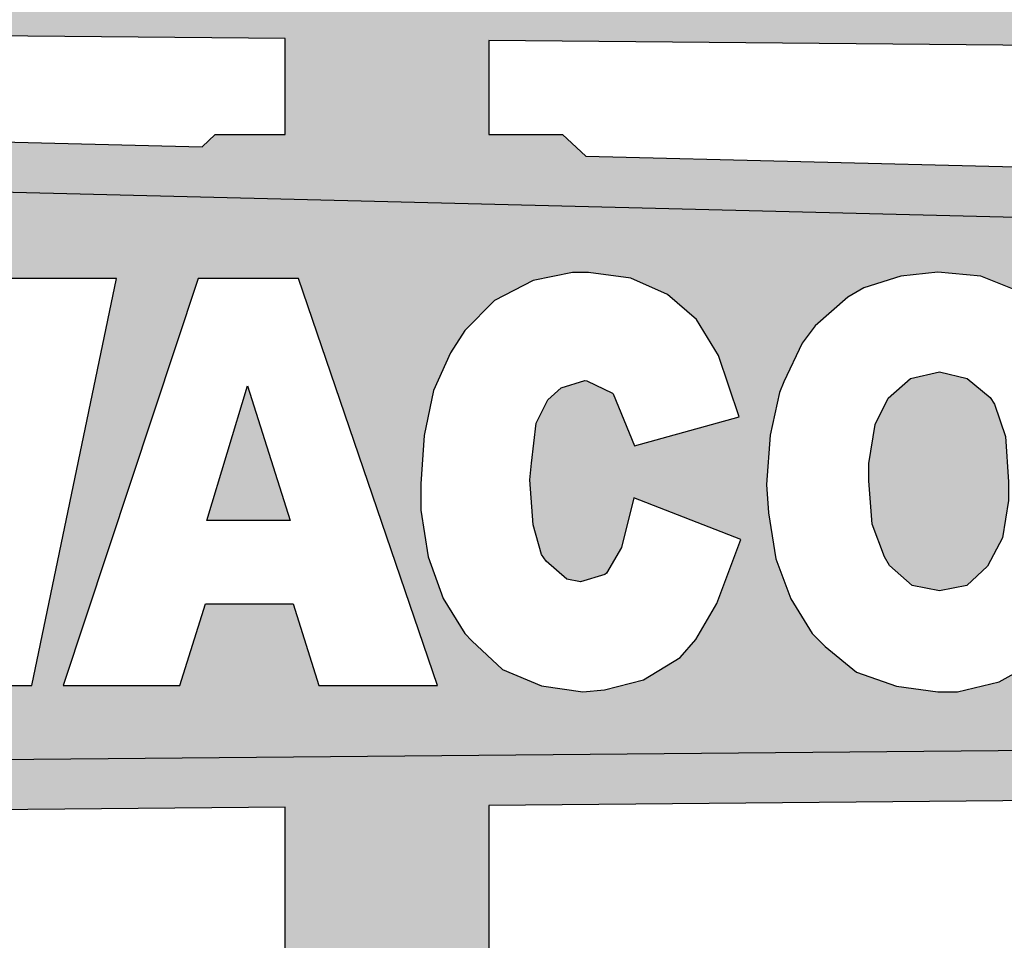
# Model space of a CAD drawing. Units: feet. Extents: x 0 to 17, y 0 to 11.
# Drawn here: x 14.3 to 14.8, y 7.7 to 8.1 of the extents above; entities that cross this region are included whole.
import ezdxf
from ezdxf import colors
from ezdxf.entities.mleader import LeaderData, LeaderLine
from ezdxf.math import Vec2, Vec3

# ---------------------------------------------------------------- set-up
doc = ezdxf.new("R2010")
doc.units = ezdxf.units.FT
doc.header["$MEASUREMENT"] = 0
doc.layers.add('X-ANNO', color=7, linetype='Continuous')
doc.layers.add('X-NPLT', color=95, linetype='Continuous', plot=False)
doc.styles.add('Arial', font='arial.ttf')

# ---------------------------------------------------------------- blocks, each defined once
blk = doc.blocks.new('Better Streets Waco')
h = blk.add_hatch(color=7)
edge = h.paths.add_edge_path()
edge.add_arc((0.1251024661037263, -0.07322458897279249), 0.01330521859733682, 270.5174213219596, 360.0000000000445)
edge.add_line((0.1384076847010647, -0.07322458897278217), (0.1384076847010789, -0.06829422488025338))
edge.add_arc((0.1305951847011713, -0.06829422488022252), 0.007812499999907629, 0, 35.75918224686472)
edge.add_line((0.1369348748529475, -0.06372875830734848), (0.1345079827309235, -0.06035873164304972))
edge.add_arc((0.1471873630346536, -0.0512277984972439), 0.01562499999999347, 144.2408177535705, 215.7591822464295, ccw=False)
edge.add_line((0.1345079827309235, -0.04209686535143808), (0.1369348748529475, -0.03872683868714399))
edge.add_arc((0.130595184701022, -0.0341613721142352), 0.007812500000049183, 324.2408177537944, 359.9999999998241)
edge.add_line((0.1384076847010718, -0.03416137211425918), (0.1384076847010789, -0.02793150756856033))
edge.add_arc((0.1251024661037263, -0.02793150756854967), 0.01330521859735256, 0, 88.58027514494675)
edge.add_line((0.1254321206914994, -0.01463037341479823), (-0.1674987898221261, -0.007370389609263173))
edge.add_arc((-0.1678284444099134, -0.02067152376301007), 0.01330521859734824, 88.58027514486949, 179.9999999999972)
edge.add_line((-0.181133663007266, -0.0206715237630094), (-0.1811336630072589, -0.02517498905282434))
edge.add_arc((-0.1733211630072518, -0.02517498905281246), 0.007812500000007105, 180, 215.7591822463178)
edge.add_line((-0.1796608531591275, -0.02974045562571892), (-0.172891973339361, -0.03913984559984063))
edge.add_arc((-0.1855713536430628, -0.04827077874564867), 0.0156249999999717, -35.759182246497005, 35.759182246497005, ccw=False)
edge.add_line((-0.172891973339361, -0.05740171189145671), (-0.1796608531591133, -0.06680110186556765))
edge.add_arc((-0.1733211630071452, -0.07136656843849187), 0.007812500000092797, 144.2408177538852, 179.9999999998485)
edge.add_line((-0.1811336630072375, -0.07136656843847122), (-0.1811336630072518, -0.07587003372826762))
edge.add_arc((-0.1678284444098921, -0.07587003372828538), 0.01330521859735967, 180, 270.5174213220047)
edge.add_line((-0.1677082905298022, -0.0891747097847937), (0.1252226199838162, -0.08652926502927794))
edge = h.paths.add_edge_path()
edge.add_arc((-0.1674628000547429, 0.07829889210548346), 0.01330521859734888, 91.4197248550692, 180.000000000055)
edge.add_line((-0.1807680186520884, 0.0782988921054707), (-0.1807680186520884, 0.0720690275597835))
edge.add_arc((-0.1729555186521168, 0.07206902755979538), 0.007812499999971578, 180, 215.7591822463994)
edge.add_line((-0.179295208803957, 0.0675035609869008), (-0.1768683166819258, 0.06413353432258828))
edge.add_arc((-0.1895476969856631, 0.05500260117679401), 0.01562499999999249, -35.759182246468924, 35.75918224637991, ccw=False)
edge.add_line((-0.17686831668194, 0.04587166803098008), (-0.1792952088039641, 0.04250164136668277))
edge.add_arc((-0.1729555186520386, 0.03793617479379663), 0.007812500000035949, 144.2408177539291, 179.9999999999837)
edge.add_line((-0.1807680186520741, 0.03793617479379885), (-0.1807680186520813, 0.03300581070126807))
edge.add_arc((-0.1674628000547358, 0.03300581070124864), 0.01330521859734546, 180, 269.4825786781244)
edge.add_line((-0.1675829539348257, 0.01970113464475465), (0.1253479565787998, 0.01705568988924211))
edge.add_arc((0.1254681104588968, 0.03036036594573333), 0.01330521859734266, 269.4825786780101, 360.0000000000397)
edge.add_line((0.1387733290562423, 0.03036036594574254), (0.1387733290562352, 0.03486383123557335))
edge.add_arc((0.1309608290562352, 0.03486383123556169), 0.0078125, 0, 35.75918224632746)
edge.add_line((0.1373005192081038, 0.0394292978084646), (0.1305316393883516, 0.04882868778257421))
edge.add_arc((0.1432110196920959, 0.05795962092838258), 0.01562500000000649, 144.2408177535933, 215.7591822464066, ccw=False)
edge.add_line((0.1305316393883516, 0.06709055407419096), (0.137300519208118, 0.0764899440483019))
edge.add_arc((0.1309608290562423, 0.08105541062118238), 0.007812499999992278, 324.2408177537496, 360.0000000000969)
edge.add_line((0.1387733290562352, 0.08105541062119559), (0.1387733290562352, 0.08555887591102151))
edge.add_arc((0.1254681104588897, 0.08555887591102496), 0.01330521859734546, 0, 91.41972485508443)
edge.add_line((0.1251384558711166, 0.09886001006476941), (-0.167792454642516, 0.09160002625923136))
edge = h.paths.add_edge_path()
edge.add_arc((-0.1678284444099134, 0.1894873953023398), 0.01330521859734824, 88.58027514486949, 179.9999999999972)
edge.add_line((-0.181133663007266, 0.1894873953023405), (-0.1811336630072589, 0.1849839300125256))
edge.add_arc((-0.1733211630072518, 0.1849839300125374), 0.007812500000007105, 180, 215.7591822463178)
edge.add_line((-0.1796608531591275, 0.180418463439631), (-0.172891973339361, 0.1710190734655093))
edge.add_arc((-0.1855713536430628, 0.1618881403197012), 0.0156249999999717, -35.759182246497005, 35.759182246497005, ccw=False)
edge.add_line((-0.172891973339361, 0.1527572071738932), (-0.1796608531591133, 0.1433578171997822))
edge.add_arc((-0.1733211630071452, 0.138792350626858), 0.007812500000092797, 144.2408177538852, 179.9999999998485)
edge.add_line((-0.1811336630072375, 0.1387923506268787), (-0.1811336630072518, 0.1342888853370823))
edge.add_arc((-0.1678284444098921, 0.1342888853370645), 0.01330521859735967, 180, 270.5174213220047)
edge.add_line((-0.1677082905298022, 0.1209842092805562), (0.1252226199838162, 0.123629654036072))
edge.add_arc((0.1251024661037263, 0.1369343300925574), 0.01330521859733682, 270.5174213219596, 360.0000000000445)
edge.add_line((0.1384076847010647, 0.1369343300925677), (0.1384076847010789, 0.1418646941850965))
edge.add_arc((0.1305951847011713, 0.1418646941851274), 0.007812499999907629, 0, 35.75918224686472)
edge.add_line((0.1369348748529475, 0.1464301607580014), (0.1345079827309235, 0.1498001874223002))
edge.add_arc((0.1471873630346536, 0.158931120568106), 0.01562499999999347, 144.2408177535705, 215.7591822464295, ccw=False)
edge.add_line((0.1345079827309235, 0.1680620537139118), (0.1369348748529475, 0.1714320803782059))
edge.add_arc((0.130595184701022, 0.1759975469511147), 0.007812500000049183, 324.2408177537944, 359.9999999998241)
edge.add_line((0.1384076847010718, 0.1759975469510907), (0.1384076847010789, 0.1822274114967896))
edge.add_arc((0.1251024661037263, 0.1822274114968002), 0.01330521859735256, 0, 88.58027514494675)
edge.add_line((0.1254321206914994, 0.1955285456505517), (-0.1674987898221261, 0.2027885294560867))
edge = h.paths.add_edge_path()
edge.add_line((-0.03186276966966517, -0.1218400215653168), (-0.03520656978208336, -0.1218400215653168))
edge.add_line((-0.03520656978208336, -0.1218400215653168), (-0.03520656978208336, -0.0949179390000846))
edge.add_line((-0.03520656978208336, -0.0949179390000846), (-0.167645622232321, -0.09611398961869622))
edge.add_arc((-0.1678284444098992, -0.07587003372829537), 0.02024478140265065, 179.9999999999946, 270.5174213219634, ccw=False)
edge.add_line((-0.1880732258125519, -0.07587003372829348), (-0.188073225812559, -0.02067152376301384))
edge.add_arc((-0.1678284444099063, -0.02067152376301684), 0.02024478140265273, 88.58027514493739, 180, ccw=False)
edge.add_line((-0.167326852871291, -0.0004329571149169764), (-0.04672934399070527, -0.003421839237062962))
edge.add_line((-0.04672934399070527, -0.003421839237062962), (-0.0449149358509402, -0.001729678758306319))
edge.add_line((-0.0449149358509402, -0.001729678758306319), (-0.03520656978208336, -0.001741190676555093))
edge.add_line((-0.03520656978208336, -0.001741190676555093), (-0.03520656978208336, 0.0115658041922414))
edge.add_line((-0.03520656978208336, 0.0115658041922414), (-0.167645622232321, 0.01276185481085301))
edge.add_arc((-0.16746280005475, 0.03300581070125619), 0.02024478140265291, 180.0000000000179, 269.4825786780568, ccw=False)
edge.add_line((-0.1877075814574027, 0.03300581070124986), (-0.1877075814573885, 0.07829889210550534))
edge.add_arc((-0.16746280005475, 0.07829889210550933), 0.02024478140263852, 91.41972485502038, 180, ccw=False)
edge.add_line((-0.1679643915933511, 0.09853745875359543), (-0.03520656978208336, 0.1018277214121693))
edge.add_line((-0.03520656978208336, 0.1018277214121693), (-0.03520656978208336, 0.1152409800652653))
edge.add_line((-0.03520656978208336, 0.1152409800652653), (-0.167645622232321, 0.1140449294466537))
edge.add_arc((-0.1678284444098992, 0.1342888853370545), 0.02024478140265065, 179.9999999999946, 270.5174213219634, ccw=False)
edge.add_line((-0.1880732258125519, 0.1342888853370564), (-0.188073225812559, 0.189487395302336))
edge.add_arc((-0.1678284444099063, 0.1894873953023331), 0.02024478140265273, 88.58027514493739, 180, ccw=False)
edge.add_line((-0.167326852871291, 0.2097259619504329), (-0.04769434697957564, 0.2067609964100448))
edge.add_line((-0.04769434697957564, 0.2067609964100448), (-0.02650453753369675, 0.2211557148533985))
edge.add_line((-0.02650453753369675, 0.2211557148533985), (-0.02650453753369675, 0.2280123058941286))
edge.add_line((-0.02650453753369675, 0.2280123058941286), (-0.03153671608936293, 0.2312123029729947))
edge.add_line((-0.03153671608936293, 0.2312123029729947), (-0.02375950075577293, 0.2426401138283041))
edge.add_line((-0.02375950075577293, 0.2426401138283041), (-0.02375950075577293, 0.2504169703682363))
edge.add_line((-0.02375950075577293, 0.2504169703682363), (-0.01860083319523653, 0.2504108533595855))
edge.add_line((-0.01860083319523653, 0.2504108533595855), (-0.01860083319523653, 0.2426401138283041))
edge.add_line((-0.01860083319523653, 0.2426401138283041), (-0.01082361786164654, 0.2312123029729947))
edge.add_line((-0.01082361786164654, 0.2312123029729947), (-0.01585579641731272, 0.2280123058941286))
edge.add_line((-0.01585579641731272, 0.2280123058941286), (-0.01585579641731272, 0.2211557148533985))
edge.add_line((-0.01585579641731272, 0.2211557148533985), (0.007341918599799158, 0.2053969805876011))
edge.add_line((0.007341918599799158, 0.2053969805876011), (0.1256040576423416, 0.202465978144904))
edge.add_arc((0.1251024661036766, 0.1822274114967659), 0.02024478140269206, 1.07775122160092e-10, 88.5802751447909, ccw=False)
edge.add_line((0.1453472475063649, 0.182227411496804), (0.1453472475063791, 0.1369343300925737))
edge.add_arc((0.1251024661037476, 0.1369343300925741), 0.02024478140263142, -89.48257867807553, 0, ccw=False)
edge.add_line((0.1252852882813116, 0.1166903742021923), (-0.006976905544213707, 0.115495920785168))
edge.add_line((-0.006976905544213707, 0.115495920785168), (-0.006976905544213707, 0.1025273638802288))
edge.add_line((-0.006976905544213707, 0.1025273638802288), (0.1249665189202815, 0.1057974425591215))
edge.add_arc((0.1254681104588826, 0.08555887591099076), 0.02024478140268315, 8.878942026058212e-11, 91.41972485502868, ccw=False)
edge.add_line((0.1457128918615709, 0.08555887591102218), (0.1457128918615425, 0.03036036594573022))
edge.add_arc((0.1254681104589039, 0.03036036594572433), 0.02024478140263852, -90.5174213220206, 0, ccw=False)
edge.add_line((0.1252852882813116, 0.01011641005533581), (-0.006976905544213707, 0.01131086347233867))
edge.add_line((-0.006976905544213707, 0.01131086347233867), (-0.006976905544213707, -0.001741736938570937))
edge.add_line((-0.006976905544213707, -0.001741736938570937), (0.003192140621990802, -0.001729678758306319))
edge.add_line((0.003192140621990802, -0.001729678758306319), (0.006418933720652831, -0.004739063270541743))
edge.add_line((0.006418933720652831, -0.004739063270541743), (0.1256040576423416, -0.007692940920445923))
edge.add_arc((0.1251024661036766, -0.02793150756858398), 0.02024478140269206, 1.07775122160092e-10, 88.5802751447909, ccw=False)
edge.add_line((0.1453472475063649, -0.0279315075685459), (0.1453472475063791, -0.07322458897277617))
edge.add_arc((0.1251024661037476, -0.07322458897277584), 0.02024478140263142, -89.48257867807553, 0, ccw=False)
edge.add_line((0.1252852882813116, -0.09346854486315759), (-0.006976905544213707, -0.09466299828018188))
edge.add_line((-0.006976905544213707, -0.09466299828018188), (-0.006976905544213707, -0.1218400215653168))
edge.add_line((-0.006976905544213707, -0.1218400215653168), (-0.0103207056566319, -0.1218400215653168))
edge.add_line((-0.0103207056566319, -0.1218400215653168), (-0.0103207056566319, -0.1590205649348326))
edge.add_line((-0.0103207056566319, -0.1590205649348326), (-0.03186276966966517, -0.1590205649348326))
edge.add_line((-0.03186276966966517, -0.1590205649348326), (-0.03186276966966517, -0.1218400215653168))
at = {"true_color": 0x40a073}
h = blk.add_hatch(color=115, dxfattribs=at)
h.paths.add_polyline_path([(0.1345079827309164, -0.04209686535143831), (0.1369348748529404, -0.03872683868713978, 0.157307494364227), (0.1384076847010718, -0.03416137211424752), (0.1384076847010789, -0.02793150756856033, 0.4069744808684754), (0.1254321206915066, -0.01463037341479956), (-0.1674987898221332, -0.007370389609263173, 0.4214898899701023), (-0.1811336630072518, -0.0206715237630094), (-0.1811336630072518, -0.02517498905282423, 0.1573074943646498), (-0.1796608531591204, -0.02974045562572858), (-0.172891973339361, -0.03913984559984118, -0.3225978823002792), (-0.172891973339361, -0.05740171189145704), (-0.1796608531591133, -0.06680110186556687, 0.1573074943646001), (-0.1811336630072446, -0.07136656843847), (-0.1811336630072446, -0.07587003372828871, 0.4168610751771458), (-0.1677082905298022, -0.08917470978478903), (0.1252226199838162, -0.08652926502927782, 0.4115709966483101), (0.1384076847010718, -0.07322458897278217), (0.1384076847010718, -0.06829422488024228, 0.1573074943646154), (0.1369348748529404, -0.06372875830733882), (0.1345079827309235, -0.06035873164304995, -0.3225978823001596)])
h.paths.add_polyline_path([(0.07867778735153053, -0.0568835097676671), (0.07712054114650613, -0.0628529535535931), (0.07476252227039026, -0.06809299550051406), (0.07274507266593844, -0.07097506636401663), (0.06867299950526728, -0.07477566798064716), (0.063697634060766, -0.07753975989425932), (0.0579481172358669, -0.0789086924716168), (0.05523128707671532, -0.07890869247161647), (0.04950425508597078, -0.07812773356378822), (0.043952327758916, -0.07618455899931731), (0.03961475795788516, -0.07266028353597931), (0.03781283947611058, -0.07085836505420318), (0.0348639319290811, -0.06603287997723861), (0.03275318166171814, -0.06049216052542883), (0.03173382245263667, -0.05412116546871282), (0.03147304108560434, -0.05020944496300783), (0.03197825380554775, -0.04338907324367947), (0.03326263461777046, -0.03748092150741844), (0.03387175069393322, -0.03595813131703052), (0.03641307895851753, -0.03062134196140665), (0.03821762779733717, -0.02821527684298042), (0.0427209168639493, -0.02424178649008457), (0.04495442356201806, -0.02296549694833083), (0.05007266189183923, -0.0213492111599668), (0.05518961302485792, -0.0208105847249126), (0.06115917712752861, -0.02135327237060969), (0.06670565856902755, -0.0235718649472112), (0.0711011773611645, -0.02686850404131336), (0.07291278911671384, -0.02898205108945795), (0.07579700127920574, -0.03370167099170829), (0.07790775154654739, -0.03924239044348243), (0.07892909015563276, -0.04562575675025971), (0.07918696442322926, -0.0500096192996129)], flags=16)
h.paths.add_polyline_path([(0.06501220305037947, -0.05241568919423145), (0.06414838460378292, -0.05759859987380156), (0.0620961284457664, -0.06149788657402855), (0.05921904363962938, -0.06418316572642391), (0.05544846394197123, -0.0649372816659548), (0.05164402027685355, -0.06417639293293054), (0.04852247552710764, -0.06144504127690231), (0.04782230250260255, -0.06021973848402062), (0.04609367780606277, -0.05568209865558715), (0.04564873015788606, -0.04967530540529341), (0.04564873015788606, -0.04731232561528798), (0.04651902720088685, -0.04187296909652694), (0.0483296382766909, -0.03825174694492162), (0.05143718877897641, -0.03553264025542191), (0.05543689879278446, -0.03458032834737146), (0.05925211176103318, -0.03553413158943275), (0.06244811188912536, -0.03813088169350709), (0.06307558160599314, -0.03907208626880965), (0.06456323348311344, -0.04353504190017476), (0.06501220305037947, -0.04982061584185971)], flags=0)
h.paths.add_polyline_path([(0.02791437049506129, -0.0578244942904127), (0.0245868728662586, -0.06669782130054402), (0.02170149054088455, -0.07168166349893179), (0.01952229044388787, -0.07417217789549413), (0.0144392758789138, -0.07727846457408971), (0.009018567001120914, -0.07863364179353627), (0.006040401993523403, -0.07893145829429682), (0.0002913022837489621, -0.07811015833575785), (-0.005101603072041883, -0.07583946134384634), (-0.009333498960657494, -0.07187205894827042), (-0.01034719285472363, -0.07085836505420273), (-0.01330890663749784, -0.0660119243187538), (-0.01541073284566608, -0.06023190224629005), (-0.01644310517316683, -0.05377957519940557), (-0.01644310517316683, -0.05010291111180554), (-0.01594681277880028, -0.04340296378779629), (-0.01465263626688795, -0.03719091653059858), (-0.01229070974587643, -0.03194219092835526), (-0.01032635553152517, -0.02885534859152339), (-0.006195004255140191, -0.02472399731513508), (-0.0008725113183842836, -0.02192268524315732), (0.004611622410827465, -0.02082585849731577), (0.006797624449355055, -0.02082585849731611), (0.01265586838162847, -0.02162470994262489), (0.01774748328866593, -0.02388764990130887), (0.02179083595027009, -0.02735338075411908), (0.02484064148253395, -0.03234397162508706), (0.02767254095590488, -0.04083967004523037), (0.01319165733859506, -0.04486213771670811), (0.01023432066770624, -0.03763309252120284), (0.01013752139886748, -0.03753629325236296), (0.006557999939467152, -0.03584073045580682), (0.006315796947077956, -0.03580036329040737), (0.003010382139819967, -0.03679198773258541), (0.001154535105420962, -0.03849318084745179), (-0.0004530353543685806, -0.04170832176702566), (-0.001091957373844821, -0.04724564593576774), (-0.001301287695021358, -0.04954827946880302), (-0.0008700366298342033, -0.05580141991397469), (0.000301744590572639, -0.05990265418541385), (0.0009441140315118446, -0.06080197140272769), (0.003797263179443178, -0.06329847690717194), (0.005717412368746011, -0.06368250674503195), (0.009078154212481593, -0.06267428419191001), (0.009304055914903131, -0.06249356282997298), (0.01137311495593707, -0.05891973357727232), (0.01308834401843484, -0.05205881732727946)], flags=16)
h.paths.add_polyline_path([(-0.01411160004386147, -0.07805508007097628), (-0.03056987039131087, -0.07805508007097617), (-0.03410979052654284, -0.06672733563825273), (-0.04626331236158876, -0.06672733563825273), (-0.04980323249682073, -0.07805508007097628), (-0.06598437332796436, -0.07805508007097606), (-0.04728156459758281, -0.02167947089795641), (-0.0333487747379877, -0.02167947089795319)], flags=16)
h.paths.add_polyline_path([(-0.03452267922770602, -0.05517715568730541), (-0.0460864183361096, -0.05517715568730541), (-0.04042254611974982, -0.036533576308448)], flags=0)
h.paths.add_polyline_path([(-0.07033483474777569, -0.07805508007097683), (-0.08460262690519471, -0.07805508007097561), (-0.09047344398586432, -0.05228871621690467), (-0.09634426106653393, -0.07805508007097617), (-0.1108604933697492, -0.07805508007097628), (-0.1223493615898406, -0.02167947089795608), (-0.1068547779385653, -0.02167947089795752), (-0.1028948750830523, -0.04294561586279222), (-0.09805499381518956, -0.02167947089795619), (-0.08263040599585736, -0.02167947089795619), (-0.07794467897606694, -0.04320452939510333), (-0.07384466783375387, -0.02167947089795619), (-0.05857878354581203, -0.02167947089795563)], flags=16)
at = {"color": 7}
for points in [[(0.1252852882813116, 0.01011641005533481), (-0.006976905544213707, 0.01131086347233867), (-0.006976905544213707, -0.001741736938570937), (0.003192140621990802, -0.001729678758306319), (0.006418933720652831, -0.004739063270541743), (0.1256040576423416, -0.007692940920445923, -0.4069744808681572)], [(0.1252852882813116, -0.09346854486317802), (-0.006976905544213707, -0.09466299828018188), (-0.006976905544213707, -0.1218400215653168), (-0.0103207056566319, -0.1218400215653168), (-0.0103207056566319, -0.1590205649348326), (-0.03186276966966517, -0.1590205649348326), (-0.03186276966966517, -0.1218400215653168), (-0.03520656978208336, -0.1218400215653168), (-0.03520656978208336, -0.0949179390000846), (-0.167645622232321, -0.09611398961869622, -0.4168610751770669), (-0.1880732258125519, -0.07587003372829348), (-0.188073225812559, -0.02067152376300885, -0.4214898899700943), (-0.167326852871291, -0.0004329571149095379), (-0.04672934399070527, -0.003421839237062962), (-0.0449149358509402, -0.001729678758306319), (-0.03520656978208336, -0.001741190676555093), (-0.03520656978208336, 0.0115658041922414), (-0.167645622232321, 0.01276185481085301, -0.4115709966483789), (-0.1877075814573885, 0.03300581070124986)]]:
    blk.add_lwpolyline(points, format="xyb", dxfattribs=at)
blk.add_lwpolyline([(-0.172891973339361, -0.05740171189145893, 0.3225978823003091), (-0.172891973339361, -0.03913984559984163), (-0.1796608531591204, -0.02974045562572791, -0.1573074943646411), (-0.1811336630072518, -0.02517498905282367), (-0.1811336630072518, -0.02067152376300885, -0.4214898899700426), (-0.1674987898221332, -0.007370389609263062), (0.1254321206914994, -0.01463037341479945, -0.4069744808682967), (0.1384076847010789, -0.02793150756854579), (0.1384076847010718, -0.03416137211424153, -0.1573074943645245), (0.1369348748529404, -0.03872683868714222), (0.1345079827309235, -0.04209686535143253, 0.3225978823003096), (0.1345079827309235, -0.06035873164305106), (0.1369348748529404, -0.0637287583073387, -0.1573074943646156), (0.1384076847010718, -0.06829422488024217), (0.1384076847010718, -0.07322458897278117, -0.4115709966482095), (0.1252226199838233, -0.08652926502927782), (-0.1677082905298093, -0.08917470978478914, -0.4168610751768357), (-0.1811336630072446, -0.07587003372829315), (-0.1811336630072446, -0.07136656843846989, -0.1573074943646156), (-0.1796608531591133, -0.06680110186556643)], format="xyb", close=True)
at = {"color": 115, "true_color": 0x40a073}
for points in [[(-0.07033483474777569, -0.07805508007097683), (-0.05857878354581203, -0.02167947089795563), (-0.07384466783375387, -0.02167947089795619), (-0.07794467897606694, -0.04320452939510333), (-0.08263040599585736, -0.02167947089795619), (-0.09805499381518956, -0.02167947089795619), (-0.1028948750830523, -0.04294561586279233), (-0.1068547779385653, -0.02167947089795752), (-0.1223493615898406, -0.02167947089795608), (-0.1108604933697492, -0.07805508007097628), (-0.09634426106653393, -0.07805508007097617), (-0.09047344398586432, -0.05228871621690456), (-0.08460262690519471, -0.07805508007097561)], [(-0.04626331236158876, -0.06672733563825273), (-0.03410979052654284, -0.06672733563825273), (-0.03056987039131087, -0.07805508007097617), (-0.01411160004386147, -0.07805508007097628), (-0.0333487747379877, -0.02167947089795319), (-0.04728156459758281, -0.02167947089795641), (-0.06598437332796436, -0.07805508007097606), (-0.04980323249682073, -0.07805508007097628)], [(-0.005101603072041883, -0.07583946134384634), (0.0002913022837489621, -0.07811015833575785), (0.006040401993523403, -0.07893145829429682), (0.009018567001120914, -0.07863364179353627), (0.0144392758789138, -0.07727846457408971), (0.01952229044388787, -0.07417217789549413), (0.02170149054088455, -0.07168166349893179), (0.0245868728662586, -0.06669782130054402), (0.02791437049506129, -0.0578244942904127), (0.01308834401843484, -0.05205881732727946), (0.01137311495593707, -0.05891973357727243), (0.009304055914903131, -0.06249356282997298), (0.009078154212481593, -0.06267428419191001), (0.005717412368746011, -0.06368250674503195), (0.003797263179443178, -0.06329847690717194), (0.0009441140315118446, -0.06080197140272769), (0.000301744590572639, -0.05990265418541385), (-0.0008700366298342033, -0.05580141991397469), (-0.001301287695021358, -0.04954827946880302), (-0.001091957373844821, -0.04724564593576797), (-0.0004530353543685806, -0.04170832176702566), (0.001154535105420962, -0.03849318084745179), (0.003010382139819967, -0.03679198773258541), (0.006315796947077956, -0.03580036329040737), (0.006557999939467152, -0.03584073045580682), (0.01013752139886748, -0.03753629325236296), (0.01023432066770624, -0.03763309252120284), (0.01319165733859506, -0.04486213771670811), (0.02767254095590488, -0.04083967004523037), (0.02484064148253395, -0.03234397162508706), (0.02179083595027009, -0.02735338075411908), (0.01774748328866593, -0.02388764990130887), (0.01265586838162847, -0.02162470994262489), (0.006797624449355055, -0.02082585849731611), (0.004611622410827465, -0.02082585849731577), (-0.0008725113183842836, -0.02192268524315732), (-0.006195004255140191, -0.02472399731513508), (-0.01032635553152517, -0.02885534859152339), (-0.01229070974587643, -0.03194219092835526), (-0.01465263626688795, -0.03719091653059858), (-0.01594681277880028, -0.04340296378779618), (-0.01644310517316683, -0.05010291111180531), (-0.01644310517316683, -0.05377957519940557), (-0.01541073284566608, -0.06023190224629005), (-0.01330890663749784, -0.0660119243187538), (-0.01034719285472363, -0.07085836505420284), (-0.009333498960657494, -0.07187205894826987)], [(0.06414838460378292, -0.05759859987380156), (0.0620961284457664, -0.06149788657402855), (0.05921904363962938, -0.06418316572642391), (0.05544846394197123, -0.0649372816659548), (0.05164402027685355, -0.06417639293293054), (0.04852247552710764, -0.06144504127690231), (0.04782230250260255, -0.06021973848402062), (0.04609367780606277, -0.05568209865558715), (0.04564873015788606, -0.04967530540529352), (0.04564873015788606, -0.04731232561528809), (0.04651902720088685, -0.04187296909652694), (0.0483296382766909, -0.03825174694492162), (0.05143718877897641, -0.03553264025542191), (0.05543689879278446, -0.03458032834737146), (0.05925211176103318, -0.03553413158943275), (0.06244811188912536, -0.03813088169350709), (0.06307558160599314, -0.03907208626880965), (0.06456323348311344, -0.04353504190017476), (0.06501220305037947, -0.04982061584185971), (0.06501220305037947, -0.05241568919423145)], [(-0.03452267922770602, -0.05517715568730541), (-0.0460864183361096, -0.05517715568730541), (-0.04042254611974982, -0.036533576308448)]]:
    blk.add_lwpolyline(points, close=True, dxfattribs=at)
blk.add_lwpolyline([(0.06670565856902755, -0.0235718649472112), (0.06115917712752861, -0.02135327237060969), (0.05518961302485792, -0.0208105847249126), (0.05007266189183923, -0.0213492111599668), (0.04495442356201806, -0.02296549694833083), (0.0427209168639493, -0.02424178649008457), (0.03821762779733717, -0.02821527684298042), (0.03641307895851753, -0.03062134196140665), (0.03387175069393322, -0.0359581313170303), (0.03326263461777046, -0.03748092150741844), (0.03197825380554775, -0.04338907324367947), (0.03147304108560434, -0.05020944496300783), (0.03173382245263667, -0.05412116546871271), (0.03275318166171814, -0.06049216052542883), (0.0348639319290811, -0.06603287997723861), (0.03781283947611058, -0.07085836505420318), (0.03961475795788516, -0.07266028353597931), (0.043952327758916, -0.07618455899931731), (0.04950425508597078, -0.07812773356378822), (0.05523128707671532, -0.07890869247161647), (0.0579481172358669, -0.0789086924716168), (0.063697634060766, -0.07753975989425932), (0.06867299950526728, -0.07477566798064716)], dxfattribs=at)
blk.add_ellipse((0, 0), major_axis=(0.3130470623414112, 0), ratio=0.9476651393358496, dxfattribs=at)
blk.add_open_spline([(0.2907816992199059, 0), (0.2907816992199059, 0.04993913730299682), (0.2760007525693453, 0.09982543000569755), (0.2027700421809087, 0.2134133751932183), (0.1211162185850299, 0.2630195393865493), (-0.05439151292494415, 0.2821523796637546), (-0.1460528854533294, 0.2513784801551492), (-0.2692584504324316, 0.1327629430631144), (-0.2996751953650687, 0.04648122966970902), (-0.276999173692829, -0.1174832400621679), (-0.2239956093878135, -0.1937358659705928), (-0.07223186062255138, -0.2785170705269099), (0.02484743799650602, -0.2858015049275164), (0.1890005219305735, -0.2245381512914763), (0.2541298543156927, -0.1569246462132708), (0.2867771314364589, -0.05241125244439082), (0.2907816992199059, -0.02620663155069558), (0.2907816992199059, 0)], degree=3, knots=[0, 0, 0, 0, 0.5484425803526736, 0.5484425803526736, 1.456265203692333, 1.456265203692333, 2.364087827031993, 2.364087827031993, 3.271910450371653, 3.271910450371653, 4.179733073711313, 4.179733073711313, 5.087555697050973, 5.087555697050973, 5.995378320390634, 5.995378320390634, 6.283185307179586, 6.283185307179586, 6.283185307179586, 6.283185307179586], dxfattribs=at)

msp = doc.modelspace()

# ---------------------------------------------------------------- block references
at = {"layer": 'X-ANNO', "xscale": 3.370565687093333, "yscale": 3.370565687093333, "zscale": 3.370565687093333}
msp.add_blockref('Better Streets Waco', (14.57486118332593, 8.063182556049615), dxfattribs=at)

# ---------------------------------------------------------------- leaders
at = {"layer": 'X-NPLT'}
ml = msp.add_multileader_mtext('Standard', dxfattribs=at)
ml.set_content('DELETE IF NOT NEEDED', color=256, style='Arial')
ml.set_leader_properties()
ml.build(insert=Vec2(0, 0))
ml.multileader.update_dxf_attribs({"dogleg_length": 0.0625, "arrow_head_size": 0.09375})
ctx = ml.context
ctx.base_point, ctx.char_height, ctx.arrow_head_size, ctx.landing_gap_size, ctx.plane_origin = Vec3(13.60690892010888, 9.119635241995152), 0.09375, 0.09375, 0.09, Vec3(13.45684899241654, 8.830095209526437)
notes = []
notes.append((ctx, [(0, (0, 0, 0), (0, 0), (1, 0), 1, [])]))
ctx.mtext.insert, ctx.mtext.flow_direction = Vec3(13.69690892010888, 9.167309611026528), 5
for ctx, leaders in notes:
    for number, flags, end, landing, length, lines in leaders:
        leader = LeaderData()
        leader.index, (leader.has_last_leader_line, leader.has_dogleg_vector, leader.attachment_direction) = number, flags
        leader.last_leader_point, leader.dogleg_vector, leader.dogleg_length = Vec3(end), Vec3(landing), length
        for number, points, colour, breaks in lines:
            line = LeaderLine()
            line.index, line.vertices, line.color, line.breaks = number, Vec3.list(points), colors.encode_raw_color(colour), breaks
            leader.lines.append(line)
        ctx.leaders.append(leader)

doc.saveas('drawing.dxf')
